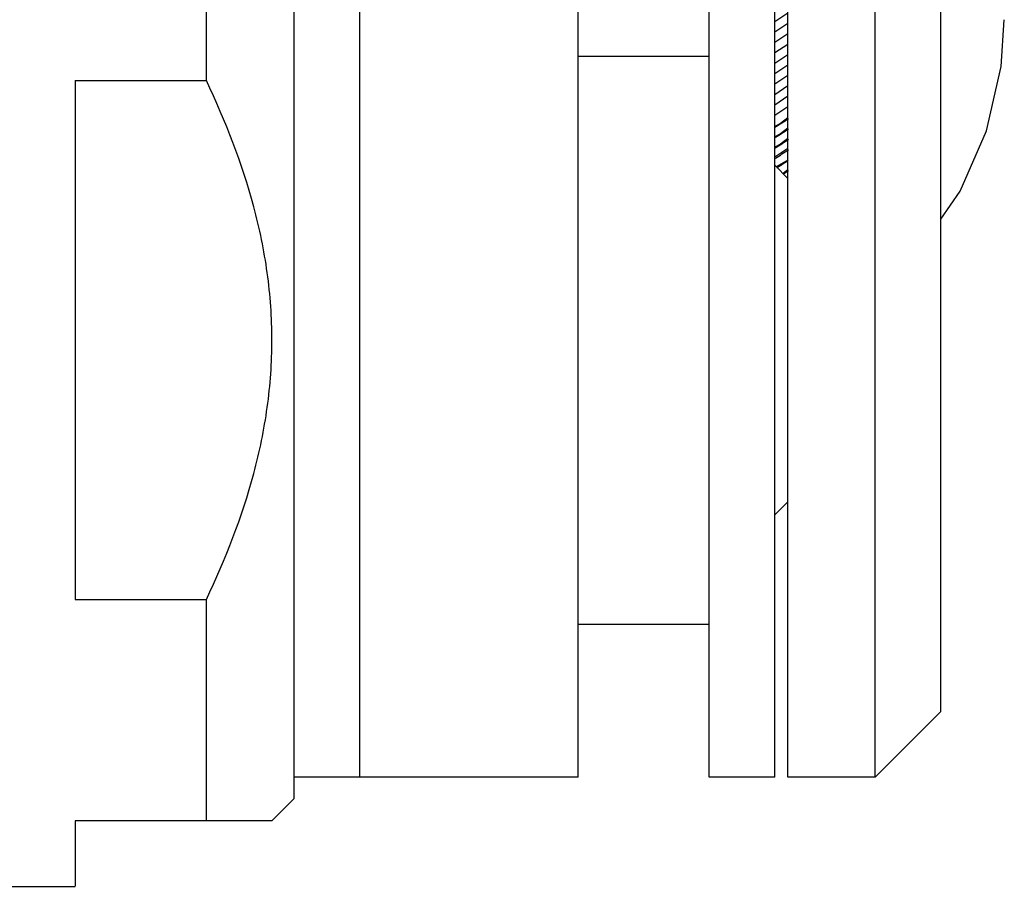
# Model space of a CAD drawing. Units: inches. Extents: x 0 to 23347, y 0 to 11204.
# Drawn here: x 6160 to 6182, y 5823 to 5843 of the extents above; entities that cross this region are included whole.
import ezdxf

# ---------------------------------------------------------------- set-up
doc = ezdxf.new("R2010")
doc.units = ezdxf.units.IN
doc.header["$MEASUREMENT"] = 0

# ---------------------------------------------------------------- blocks, each defined once
blk = doc.blocks.new('ROBOT')
at = {"color": 7, "linetype": 'Continuous'}
for p, q in [((-373.671, -51), (-373.671, -55.5)), ((-372.171, -55.5), (-373.67, -55.5)), ((-372.171, -60), (-372.171, -55.5)), ((-355.234, -55.5), (-367.108, -55.5)), ((-367.108, -55.5), (-367.108, -58.5)), ((-355.234, -55.5), (-355.234, -58.5)), ((-372.171, -58.5), (-367.108, -58.5)), ((-355.234, -58.5), (-350.171, -58.5)), ((-371.67, -60.5), (-372.171, -60)), ((-350.671, -60.5), (-371.67, -60.5)), ((-371.171, -67), (-371.171, -60.5)), ((-351.171, -62), (-371.171, -62)), ((-371.171, -67), (-345.362, -67)), ((-367.671, -67), (-367.671, -70)), ((-354.671, -67), (-354.671, -70)), ((-371.171, -70), (-345.362, -70)), ((-371.171, -71.5), (-371.171, -70)), ((-371.171, -71.5), (-351.171, -71.5)), ((-364.871, -71.8), (-365.171, -71.5)), ((-357.471, -71.8), (-357.171, -71.5)), ((-357.056, -71.799), (-357.203, -71.532)), ((-356.785, -71.8), (-356.981, -71.5)), ((-356.69, -71.633), (-356.758, -71.5)), ((-356.452, -71.633), (-356.52, -71.5)), ((-356.214, -71.632), (-356.282, -71.5)), ((-355.831, -71.8), (-356.031, -71.5)), ((-355.592, -71.8), (-355.793, -71.5)), ((-355.354, -71.8), (-355.555, -71.5)), ((-355.116, -71.8), (-355.317, -71.5)), ((-354.88, -71.8), (-355.076, -71.5)), ((-354.642, -71.8), (-354.838, -71.5)), ((-354.403, -71.8), (-354.6, -71.5)), ((-354.165, -71.8), (-354.362, -71.5)), ((-353.927, -71.8), (-354.123, -71.5)), ((-353.689, -71.8), (-353.885, -71.5)), ((-371.171, -71.8), (-351.171, -71.8)), ((-371.171, -73.8), (-371.171, -71.8)), ((-357.274, -71.8), (-357.361, -71.69)), ((-357.056, -71.8), (-357.056, -71.799)), ((-356.559, -71.8), (-356.69, -71.633)), ((-356.321, -71.8), (-356.452, -71.633)), ((-356.083, -71.8), (-356.214, -71.632)), ((-371.171, -73.8), (-351.171, -73.8)), ((-369.671, -75.3), (-371.171, -73.8)), ((-369.671, -75.3), (-352.671, -75.3)), ((-358.407, -75.3), (-357.766, -75.737)), ((-357.766, -75.737), (-356.381, -76.342)), ((-356.381, -76.342), (-354.909, -76.679)), ((-354.909, -76.679), (-353.839, -76.75))]:
    blk.add_line(p, q, dxfattribs=at)
for centre, radius, start, end in [((-352.368, -68.564), 5.7, 211.5854, 212.8265), ((-352.112, -68.552), 5.721, 211.1761, 214.7566), ((-351.889, -68.562), 5.703, 211.0727, 214.7278), ((-351.636, -68.553), 5.72, 211.1815, 214.7402), ((-351.411, -68.561), 5.704, 211.0478, 214.7489), ((-352.59, -68.553), 5.72, 213.2881, 213.6505), ((-352.592, -68.555), 5.717, 213.6504, 214.7708), ((-352.369, -68.564), 5.699, 212.8272, 214.7032)]:
    blk.add_arc(centre, radius, start, end, dxfattribs=at)
blk.add_open_spline([(-367.108, -58.5), (-366.18, -58.941), (-364.733, -59.508), (-362.715, -59.926), (-361.171, -60.036), (-359.626, -59.926), (-357.608, -59.508), (-356.162, -58.941), (-355.234, -58.5)], degree=3, knots=[0, 0, 0, 0, 0.249877, 0.37493, 0.499999, 0.625069, 0.750123, 1, 1, 1, 1], dxfattribs=at)

msp = doc.modelspace()

# ---------------------------------------------------------------- block references
at = {"color": 1, "rotation": 90}
msp.add_blockref('ROBOT', (6105.455, 6196.371), dxfattribs=at)

doc.saveas('drawing.dxf')
